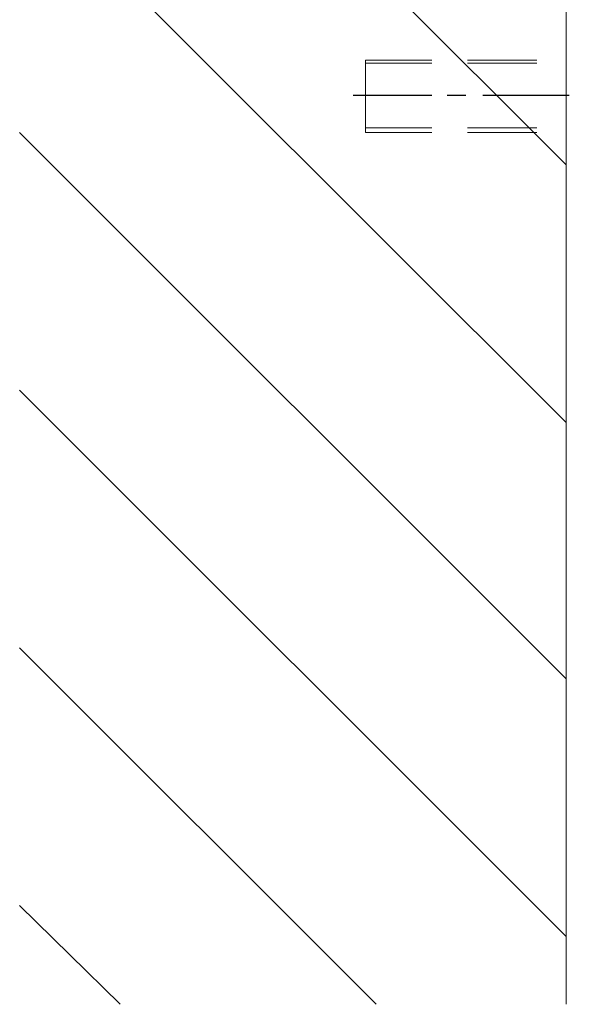
# Model space of a CAD drawing. Units: inches. Extents: x 0.2 to 8.3, y 0.4 to 10.6.
# Drawn here: x 1.1 to 1.7, y 1.6 to 2.6 of the extents above; entities that cross this region are included whole.
import ezdxf

# ---------------------------------------------------------------- set-up
doc = ezdxf.new("R2010")
doc.units = ezdxf.units.IN
doc.header["$MEASUREMENT"] = 0
doc.layers.add('Layer 1', color=7, linetype='Continuous')

# ---------------------------------------------------------------- blocks, each defined once
blk = doc.blocks.new('block 5')
at = {"layer": 'Layer 1', "color": 7, "lineweight": 13, "true_color": 0xffffff}
for points in [[(1.6994, 1.5572), (1.6994, 9.6839)], [(1.1094, 3.0539), (1.6994, 2.4639)], [(1.1094, 2.7756), (1.6994, 2.1856)], [(1.1094, 2.4989), (1.6994, 1.9089)], [(1.1094, 2.2206), (1.6994, 1.6306)], [(1.1094, 1.9422), (1.4944, 1.5572)], [(1.1094, 1.6639), (1.2178, 1.5572)]]:
    blk.add_lwpolyline(points, dxfattribs=at)
blk = doc.blocks.new('block 11')
at = {"layer": 'Layer 1', "color": 7, "lineweight": 13, "true_color": 0xffffff}
for points in [[(1.5544, 2.5772), (1.4828, 2.5772), (1.4828, 2.4989)], [(1.5544, 2.5739), (1.4828, 2.5739)], [(1.6678, 2.5772), (1.5928, 2.5772)], [(1.6678, 2.5739), (1.5928, 2.5739)], [(1.5544, 2.5039), (1.4828, 2.5039)], [(1.6678, 2.5039), (1.5928, 2.5039)], [(1.5544, 2.4989), (1.4828, 2.4989)], [(1.6678, 2.4989), (1.5928, 2.4989)]]:
    blk.add_lwpolyline(points, dxfattribs=at)
at = {"layer": 'Layer 1', "color": 7, "lineweight": 25, "true_color": 0xffffff}
for points in [[(1.5544, 2.5389), (1.4694, 2.5389)], [(1.5911, 2.5389), (1.5711, 2.5389)], [(1.7028, 2.5389), (1.6094, 2.5389)]]:
    blk.add_lwpolyline(points, dxfattribs=at)

msp = doc.modelspace()

# ---------------------------------------------------------------- block references
at = {"layer": 'Layer 1'}
for name in ['block 5', 'block 11']:
    msp.add_blockref(name, (0, 0), dxfattribs=at)

doc.saveas('drawing.dxf')
